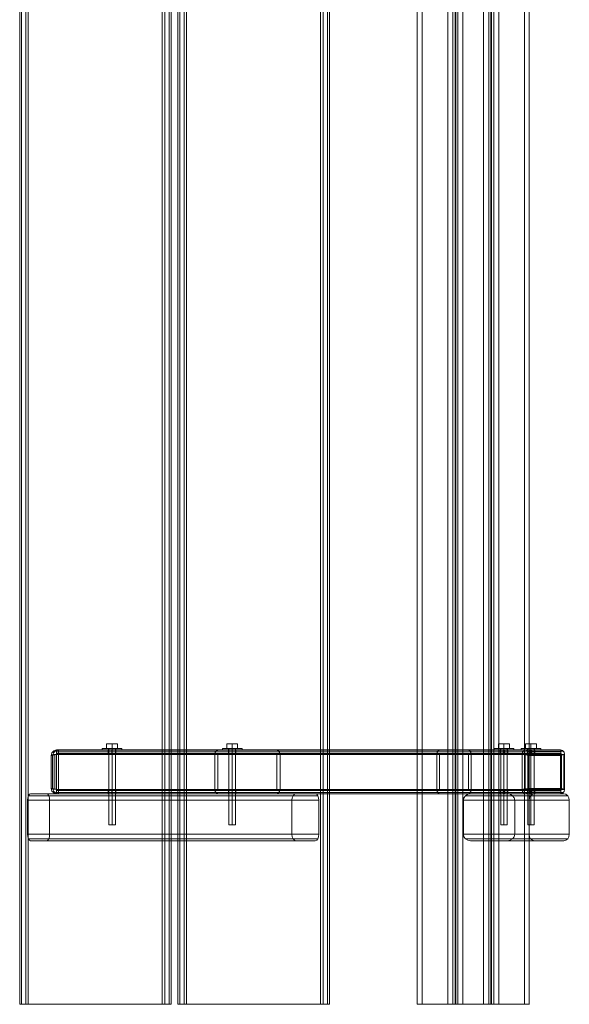
# Model space of a CAD drawing. Units: millimetres. Extents: x 835 to 1338, y -876 to 924.
# Drawn here: x 835 to 1338, y -876 to 24 of the extents above; entities that cross this region are included whole.
import ezdxf

# ---------------------------------------------------------------- set-up
doc = ezdxf.new("R2010")
doc.units = ezdxf.units.MM

# ---------------------------------------------------------------- blocks, each defined once
blk = doc.blocks.new('WMF0')
at = {"color": 30, "lineweight": 0}
for points in [[(418.74, -428.35), (418.74, -64.58)], [(418.74, -428.35), (418.74, -64.58)], [(419.07, -428.35), (419.07, -64.58)], [(419.07, -428.35), (419.07, -64.58)], [(419.88, -428.35), (419.88, -64.58)], [(419.88, -428.35), (419.88, -64.58)], [(420.32, -428.35), (420.32, -64.58)], [(420.32, -428.35), (420.32, -64.58)], [(445.08, -428.35), (445.08, -64.58)], [(445.08, -428.35), (445.08, -64.58)], [(445.56, -428.35), (445.56, -64.58)], [(445.56, -428.35), (445.56, -64.58)], [(446.37, -428.35), (446.37, -64.58)], [(446.37, -428.35), (446.37, -64.58)], [(446.7, -428.35), (446.7, -64.58)], [(446.7, -428.35), (446.7, -64.58)], [(447.98, -428.35), (447.98, -64.58)], [(447.98, -428.35), (447.98, -64.58)], [(448.32, -428.35), (448.32, -64.58)], [(448.32, -428.35), (448.32, -64.58)], [(449.13, -428.35), (449.13, -64.58)], [(449.13, -428.35), (449.13, -64.58)], [(449.57, -428.35), (449.57, -64.58)], [(449.57, -428.35), (449.57, -64.58)], [(474.33, -428.35), (474.33, -64.58)], [(474.33, -428.35), (474.33, -64.58)], [(474.78, -428.35), (474.78, -64.58)], [(474.78, -428.35), (474.78, -64.58)], [(475.61, -428.35), (475.61, -64.58)], [(475.61, -428.35), (475.61, -64.58)], [(475.95, -428.35), (475.95, -64.58)], [(475.95, -428.35), (475.95, -64.58)], [(492.18, -428.35), (492.18, -64.58)], [(492.18, -428.35), (492.18, -64.58)], [(493.1, -428.35), (493.1, -64.58)], [(493.1, -428.35), (493.1, -64.58)], [(497.86, -428.35), (497.86, -64.58)], [(497.86, -428.35), (497.86, -64.58)], [(498.76, -428.35), (498.76, -64.58)], [(498.76, -428.35), (498.76, -64.58)], [(499.18, -428.35), (499.18, -64.58)], [(499.18, -428.35), (499.18, -64.58)], [(499.31, -428.35), (499.31, -64.58)], [(499.31, -428.35), (499.31, -64.58)], [(499.68, -428.35), (499.68, -64.58)], [(499.68, -428.35), (499.68, -64.58)], [(500.63, -428.35), (500.63, -64.58)], [(500.63, -428.35), (500.63, -64.58)], [(504.45, -428.35), (504.45, -64.58)], [(504.45, -428.35), (504.45, -64.58)], [(505.42, -428.35), (505.42, -64.58)], [(505.42, -428.35), (505.42, -64.58)], [(505.78, -428.35), (505.78, -64.58)], [(505.78, -428.35), (505.78, -64.58)], [(505.89, -428.35), (505.89, -64.58)], [(505.89, -428.35), (505.89, -64.58)], [(506.31, -428.35), (506.31, -64.58)], [(506.31, -428.35), (506.31, -64.58)], [(507.23, -428.35), (507.23, -64.58)], [(507.23, -428.35), (507.23, -64.58)], [(512, -428.35), (512, -64.58)], [(512, -428.35), (512, -64.58)], [(512.89, -428.35), (512.89, -64.58)], [(512.89, -428.35), (512.89, -64.58)], [(420.74, -389.46), (420.52, -389.54), (420.35, -389.82), (420.21, -390.21), (420.19, -390.66)], [(474.03, -396.93), (474.03, -390.66), (420.19, -390.66), (420.19, -396.93)], [(420.35, -389.82), (473.83, -389.82)], [(473.33, -389.46), (469.73, -389.46), (423.7, -389.46), (420.74, -389.46)], [(420.74, -389.46), (473.33, -389.46)], [(424.26, -390.66), (424.23, -390.21), (424.09, -389.82), (423.92, -389.54), (423.7, -389.46)], [(424.09, -389.82), (469.26, -389.82)], [(469.03, -390.66), (469.03, -396.93), (424.26, -396.93), (424.26, -390.66)], [(424.26, -390.66), (469.03, -390.66)], [(469.73, -389.46), (469.48, -389.54), (469.26, -389.82), (469.09, -390.21), (469.03, -390.66)], [(474.03, -390.66), (473.97, -390.21), (473.83, -389.82), (473.61, -389.54), (473.33, -389.46)], [(500.71, -390.66), (500.82, -390.21), (501.1, -389.82), (501.52, -389.54), (502.02, -389.46)], [(500.71, -396.93), (500.71, -390.66)], [(512.84, -390.66), (500.71, -390.66)], [(513.14, -389.82), (501.1, -389.82)], [(502.02, -389.46), (508.88, -389.46)], [(513.87, -389.46), (502.02, -389.46)], [(508.88, -389.46), (509.38, -389.54), (509.8, -389.82), (510.08, -390.21), (510.19, -390.66)], [(519.25, -389.46), (508.88, -389.46)], [(519.98, -389.82), (509.8, -389.82)], [(510.19, -390.66), (510.19, -396.93)], [(520.28, -390.66), (510.19, -390.66)], [(513.87, -389.46), (513.48, -389.54), (513.14, -389.82), (512.92, -390.21), (512.84, -390.66)], [(512.84, -390.66), (512.84, -396.93)], [(519.25, -389.46), (513.87, -389.46)], [(520.28, -390.66), (520.2, -390.21), (519.98, -389.82), (519.64, -389.54), (519.25, -389.46)], [(520.28, -396.93), (520.28, -390.66)], [(420.19, -396.93), (474.03, -396.93)], [(420.19, -396.93), (420.21, -397.41), (420.35, -397.8), (420.52, -398.05), (420.74, -398.13)], [(420.35, -397.8), (473.83, -397.8)], [(469.73, -398.13), (473.33, -398.13), (420.74, -398.13), (423.7, -398.13)], [(423.7, -398.13), (423.92, -398.05), (424.09, -397.8), (424.23, -397.41), (424.26, -396.93)], [(423.7, -398.13), (469.73, -398.13)], [(424.09, -397.8), (469.26, -397.8)], [(469.03, -396.93), (469.09, -397.41), (469.26, -397.8), (469.48, -398.05), (469.73, -398.13)], [(473.33, -398.13), (473.61, -398.05), (473.83, -397.8), (473.97, -397.41), (474.03, -396.93)], [(502.02, -398.13), (501.52, -398.05), (501.1, -397.8), (500.82, -397.41), (500.71, -396.93)], [(512.84, -396.93), (500.71, -396.93)], [(513.14, -397.8), (501.1, -397.8)], [(508.88, -398.13), (502.02, -398.13)], [(513.87, -398.13), (502.02, -398.13)], [(510.19, -396.93), (510.08, -397.41), (509.8, -397.8), (509.38, -398.05), (508.88, -398.13)], [(519.25, -398.13), (508.88, -398.13)], [(519.98, -397.8), (509.8, -397.8)], [(520.28, -396.93), (510.19, -396.93)], [(512.84, -396.93), (512.92, -397.41), (513.14, -397.8), (513.48, -398.05), (513.87, -398.13)], [(513.87, -398.13), (519.25, -398.13)], [(519.25, -398.13), (519.64, -398.05), (519.98, -397.8), (520.2, -397.41), (520.28, -396.93)], [(419.07, -428.35), (418.74, -428.35)], [(419.88, -428.35), (419.43, -428.35), (419.04, -428.35), (418.79, -428.35), (418.74, -428.35)], [(419.07, -428.35), (419.18, -428.35), (419.46, -428.35), (419.88, -428.35), (420.32, -428.35)], [(419.88, -428.35), (445.08, -428.35)], [(445.56, -428.35), (420.32, -428.35)], [(446.37, -428.35), (446.25, -428.35), (445.98, -428.35), (445.56, -428.35), (445.08, -428.35)], [(445.56, -428.35), (446, -428.35), (446.39, -428.35), (446.62, -428.35), (446.7, -428.35)], [(446.37, -428.35), (446.7, -428.35)], [(448.32, -428.35), (447.98, -428.35)], [(449.13, -428.35), (448.65, -428.35), (448.29, -428.35), (448.04, -428.35), (447.98, -428.35)], [(448.32, -428.35), (448.43, -428.35), (448.71, -428.35), (449.1, -428.35), (449.57, -428.35)], [(449.13, -428.35), (474.33, -428.35)], [(474.78, -428.35), (449.57, -428.35)], [(475.61, -428.35), (475.5, -428.35), (475.2, -428.35), (474.81, -428.35), (474.33, -428.35)], [(474.78, -428.35), (475.25, -428.35), (475.61, -428.35), (475.87, -428.35), (475.95, -428.35)], [(475.61, -428.35), (475.95, -428.35)], [(492.18, -428.35), (492.15, -428.35), (492.32, -428.35), (492.65, -428.35), (493.1, -428.35)], [(492.18, -428.35), (497.86, -428.35)], [(499.18, -428.35), (493.1, -428.35)], [(499.31, -428.35), (498.84, -428.35), (498.39, -428.35), (498.06, -428.35), (497.86, -428.35)], [(498.76, -428.35), (504.45, -428.35)], [(498.76, -428.35), (498.92, -428.35), (499.23, -428.35), (499.68, -428.35)], [(499.18, -428.35), (499.65, -428.35), (500.1, -428.35), (500.46, -428.35), (500.63, -428.35)], [(499.31, -428.35), (505.42, -428.35)], [(505.78, -428.35), (499.68, -428.35)], [(506.31, -428.35), (500.63, -428.35)], [(505.89, -428.35), (505.42, -428.35), (504.97, -428.35), (504.64, -428.35), (504.45, -428.35)], [(506.31, -428.35), (506.34, -428.35), (506.17, -428.35), (505.84, -428.35), (505.42, -428.35)], [(505.78, -428.35), (506.26, -428.35), (506.68, -428.35), (507.04, -428.35), (507.23, -428.35)], [(505.89, -428.35), (512, -428.35)], [(512.89, -428.35), (507.23, -428.35)], [(512.89, -428.35), (512.92, -428.35), (512.75, -428.35), (512.42, -428.35), (512, -428.35)]]:
    blk.add_lwpolyline(points, dxfattribs=at)
at = {"color": 7, "lineweight": 0}
for points in [[(425.54, -381.37), (425.04, -381.51), (424.67, -381.87), (424.56, -382.38)], [(425.18, -381.65), (424.84, -381.65)], [(424.87, -382.38), (425.01, -381.87), (425.37, -381.51), (425.9, -381.37)], [(425.51, -382.18), (425.51, -381.99), (425.51, -381.82), (425.51, -381.68), (425.51, -381.54), (425.54, -381.46), (425.54, -381.4), (425.54, -381.37)], [(425.9, -381.37), (425.54, -381.37)], [(425.9, -381.37), (425.9, -381.4), (425.9, -381.46), (425.9, -381.54), (425.93, -381.68), (425.93, -381.82), (425.93, -381.99), (425.93, -382.18)], [(511.56, -382.18), (511.64, -381.76), (511.95, -381.48), (512.34, -381.37)], [(512.34, -381.37), (512.48, -381.51), (512.61, -381.87), (512.75, -382.38)], [(518.64, -381.37), (512.34, -381.37)], [(518.72, -381.65), (512.56, -381.65)], [(518.66, -382.38), (518.72, -381.87), (518.72, -381.51), (518.64, -381.37)], [(518.64, -381.37), (519.03, -381.48), (519.31, -381.76), (519.42, -382.18)], [(424.56, -382.38), (424.65, -382.27), (425.01, -382.21), (425.51, -382.18)], [(424.81, -382.24), (424.81, -388.59)], [(425.93, -382.18), (425.43, -382.21), (425.04, -382.27), (424.87, -382.38)], [(425.2, -388.59), (425.2, -382.24)], [(425.51, -382.18), (425.51, -388.65)], [(425.93, -388.65), (425.93, -382.18)], [(512.75, -382.38), (512.22, -382.27), (511.78, -382.21), (511.56, -382.18)], [(511.56, -382.18), (511.56, -388.65)], [(512, -382.24), (512, -388.59)], [(519.42, -382.18), (519.39, -382.21), (519.11, -382.27), (518.66, -382.38)], [(519.28, -388.59), (519.28, -382.24)], [(519.42, -388.65), (519.42, -382.18)], [(424.56, -388.46), (424.67, -388.96), (425.04, -389.32), (425.54, -389.46)], [(425.51, -388.65), (425.01, -388.62), (424.65, -388.54), (424.56, -388.46)], [(424.84, -389.15), (425.18, -389.15)], [(424.87, -388.46), (425.04, -388.54), (425.43, -388.62), (425.93, -388.65)], [(425.9, -389.46), (425.37, -389.32), (425.01, -388.96), (424.87, -388.46)], [(425.54, -389.46), (425.54, -389.43), (425.54, -389.38), (425.51, -389.26), (425.51, -389.15), (425.51, -388.98), (425.51, -388.82), (425.51, -388.65)], [(425.93, -388.65), (425.93, -388.82), (425.93, -388.98), (425.93, -389.15), (425.9, -389.26), (425.9, -389.38), (425.9, -389.43), (425.9, -389.46)], [(511.56, -388.65), (511.78, -388.62), (512.22, -388.54), (512.75, -388.46)], [(512.34, -389.46), (511.95, -389.35), (511.64, -389.04), (511.56, -388.65)], [(512.75, -388.46), (512.61, -388.96), (512.48, -389.32), (512.34, -389.46)], [(512.56, -389.15), (518.72, -389.15)], [(518.64, -389.46), (518.72, -389.32), (518.72, -388.96), (518.66, -388.46)], [(519.42, -388.65), (519.31, -389.04), (519.03, -389.35), (518.64, -389.46)], [(518.66, -388.46), (519.11, -388.54), (519.39, -388.62), (519.42, -388.65)], [(425.54, -389.46), (425.9, -389.46)], [(512.34, -389.46), (518.64, -389.46)]]:
    blk.add_lwpolyline(points, dxfattribs=at)
at = {"color": 253, "lineweight": 0}
for points in [[(425.54, -381.37), (425.54, -381.4), (425.54, -381.46), (425.51, -381.54), (425.51, -381.68), (425.51, -381.82), (425.51, -381.99), (425.51, -382.18)], [(425.51, -381.6), (501.96, -381.6)], [(496.44, -381.37), (501.52, -381.37), (425.54, -381.37)], [(425.9, -381.37), (425.54, -381.37)], [(425.9, -381.37), (496.44, -381.37)], [(425.93, -382.18), (425.93, -381.99), (425.93, -381.82), (425.93, -381.68), (425.9, -381.54), (425.9, -381.46), (425.9, -381.4), (425.9, -381.37)], [(425.93, -381.6), (496, -381.6)], [(433.99, -381.07), (434.07, -381.07), (434.32, -381.07), (434.74, -381.07), (435.24, -381.07), (435.8, -381.07), (436.36, -381.07), (436.86, -381.07), (437.28, -381.07), (437.53, -381.07), (437.61, -381.07)], [(437.53, -381.07), (437.28, -381.07), (436.86, -381.07), (436.36, -381.07), (435.8, -381.07), (435.24, -381.07), (434.74, -381.07), (434.32, -381.07), (434.07, -381.07), (433.99, -381.07)], [(433.99, -381.07), (433.99, -381.37)], [(437.61, -381.37), (437.53, -381.37), (437.28, -381.37), (436.86, -381.37), (436.36, -381.37), (435.8, -381.37), (435.24, -381.37), (434.74, -381.37), (434.32, -381.37), (434.07, -381.37), (433.99, -381.37)], [(434.07, -381.37), (434.32, -381.37), (434.74, -381.37), (435.24, -381.37), (435.8, -381.37), (436.36, -381.37), (436.86, -381.37), (437.28, -381.37), (437.53, -381.37), (437.61, -381.37)], [(434.8, -380.26), (434.8, -381.07), (435.8, -381.07)], [(435.8, -380.26), (434.8, -380.26), (434.8, -381.07)], [(434.8, -380.26), (435.8, -380.26), (435.8, -381.07)], [(435.8, -381.07), (434.8, -381.07)], [(435.1, -381.99), (435.1, -381.37)], [(436.47, -381.07), (436.38, -381.07), (436.13, -381.07), (435.8, -381.07), (435.46, -381.07), (435.24, -381.07), (435.16, -381.07)], [(435.16, -381.07), (435.16, -381.37)], [(435.16, -381.37), (435.24, -381.37), (435.46, -381.37), (435.8, -381.37), (436.13, -381.37), (436.38, -381.37), (436.47, -381.37)], [(436.38, -381.37), (436.13, -381.37), (435.8, -381.37), (435.46, -381.37), (435.24, -381.37), (435.16, -381.37)], [(435.19, -381.07), (435.19, -395.2)], [(435.24, -381.07), (435.46, -381.07), (435.8, -381.07), (436.13, -381.07), (436.38, -381.07), (436.47, -381.07)], [(435.77, -381.99), (435.77, -381.37)], [(436.8, -380.26), (435.8, -380.26), (435.8, -381.07)], [(436.8, -380.26), (436.8, -381.07), (435.8, -381.07)], [(435.8, -380.26), (436.8, -380.26), (436.8, -381.07)], [(435.8, -381.07), (436.8, -381.07)], [(435.8, -381.07), (435.8, -395.2)], [(435.8, -381.07), (435.8, -395.2)], [(435.8, -381.07), (435.8, -381.37)], [(435.8, -381.07), (435.8, -381.37)], [(435.8, -381.07), (435.8, -381.37)], [(435.8, -381.07), (435.8, -381.37)], [(435.83, -381.99), (435.83, -381.37)], [(436.41, -381.07), (436.41, -395.2)], [(436.47, -381.07), (436.47, -381.37)], [(436.5, -381.99), (436.5, -381.37)], [(437.61, -381.07), (437.61, -381.37)], [(455.57, -381.37), (455.15, -381.48), (454.87, -381.76), (454.76, -382.18)], [(454.76, -382.18), (454.87, -381.76), (455.15, -381.48), (455.57, -381.37)], [(466.05, -381.37), (455.57, -381.37)], [(455.57, -381.37), (466.05, -381.37)], [(456.18, -381.07), (456.26, -381.07), (456.52, -381.07), (456.93, -381.07), (457.44, -381.07), (457.99, -381.07), (458.55, -381.07), (459.05, -381.07), (459.47, -381.07), (459.72, -381.07), (459.81, -381.07)], [(459.72, -381.07), (459.47, -381.07), (459.05, -381.07), (458.55, -381.07), (457.99, -381.07), (457.44, -381.07), (456.93, -381.07), (456.52, -381.07), (456.26, -381.07), (456.18, -381.07)], [(456.18, -381.07), (456.18, -381.37)], [(459.81, -381.37), (459.72, -381.37), (459.47, -381.37), (459.05, -381.37), (458.55, -381.37), (457.99, -381.37), (457.44, -381.37), (456.93, -381.37), (456.52, -381.37), (456.26, -381.37), (456.18, -381.37)], [(456.26, -381.37), (456.52, -381.37), (456.93, -381.37), (457.44, -381.37), (457.99, -381.37), (458.55, -381.37), (459.05, -381.37), (459.47, -381.37), (459.72, -381.37), (459.81, -381.37)], [(456.99, -380.26), (456.99, -381.07), (457.99, -381.07)], [(457.99, -380.26), (456.99, -380.26), (456.99, -381.07)], [(456.99, -380.26), (457.99, -380.26), (457.99, -381.07)], [(457.99, -381.07), (456.99, -381.07)], [(458.69, -381.37), (458.61, -381.37), (458.36, -381.37), (457.99, -381.37), (457.63, -381.37), (457.38, -381.37), (457.27, -381.37)], [(457.3, -381.99), (457.3, -381.37)], [(458.63, -381.07), (458.55, -381.07), (458.33, -381.07), (457.99, -381.07), (457.66, -381.07), (457.41, -381.07), (457.32, -381.07)], [(457.32, -381.07), (457.32, -381.37)], [(457.32, -381.37), (457.41, -381.37), (457.66, -381.37), (457.99, -381.37), (458.33, -381.37), (458.55, -381.37), (458.63, -381.37)], [(458.55, -381.37), (458.33, -381.37), (457.99, -381.37), (457.66, -381.37), (457.41, -381.37), (457.32, -381.37)], [(457.38, -381.07), (457.38, -395.2)], [(457.38, -381.37), (457.63, -381.37), (457.99, -381.37), (458.36, -381.37), (458.61, -381.37), (458.69, -381.37)], [(457.41, -381.07), (457.66, -381.07), (457.99, -381.07), (458.33, -381.07), (458.55, -381.07), (458.63, -381.07)], [(457.97, -381.99), (457.97, -381.37)], [(459, -380.26), (457.99, -380.26), (457.99, -381.07)], [(459, -380.26), (459, -381.07), (457.99, -381.07)], [(457.99, -380.26), (459, -380.26), (459, -381.07)], [(457.99, -381.07), (459, -381.07)], [(457.99, -381.07), (457.99, -395.2)], [(457.99, -381.07), (457.99, -395.2)], [(457.99, -381.07), (457.99, -381.37)], [(457.99, -381.07), (457.99, -381.37)], [(457.99, -381.07), (457.99, -381.37)], [(457.99, -381.07), (457.99, -381.37)], [(458.02, -381.99), (458.02, -381.37)], [(458.61, -381.07), (458.61, -395.2)], [(458.63, -381.07), (458.63, -381.37)], [(458.69, -381.99), (458.69, -381.37)], [(459.81, -381.07), (459.81, -381.37)], [(466.86, -382.18), (466.75, -381.76), (466.47, -381.48), (466.05, -381.37)], [(466.05, -381.37), (466.47, -381.48), (466.75, -381.76), (466.86, -382.18)], [(495.8, -382.18), (495.89, -381.76), (496.11, -381.48), (496.44, -381.37)], [(495.8, -382.18), (495.89, -381.76), (496.11, -381.48), (496.44, -381.37)], [(511.78, -381.6), (496, -381.6)], [(496.44, -381.37), (501.52, -381.37), (518.64, -381.37)], [(512.34, -381.37), (496.44, -381.37)], [(501.52, -381.37), (501.82, -381.48), (502.08, -381.76), (502.16, -382.18)], [(501.52, -381.37), (501.82, -381.48), (502.08, -381.76), (502.16, -382.18)], [(519.19, -381.6), (501.96, -381.6)], [(506.4, -381.07), (506.48, -381.07), (506.73, -381.07), (507.15, -381.07), (507.65, -381.07), (508.21, -381.07), (508.77, -381.07), (509.27, -381.07), (509.69, -381.07), (509.94, -381.07), (510.02, -381.07)], [(509.94, -381.07), (509.69, -381.07), (509.27, -381.07), (508.77, -381.07), (508.21, -381.07), (507.65, -381.07), (507.15, -381.07), (506.73, -381.07), (506.48, -381.07), (506.4, -381.07)], [(506.4, -381.07), (506.4, -381.37)], [(510.02, -381.37), (509.94, -381.37), (509.69, -381.37), (509.27, -381.37), (508.77, -381.37), (508.21, -381.37), (507.65, -381.37), (507.15, -381.37), (506.73, -381.37), (506.48, -381.37), (506.4, -381.37)], [(506.48, -381.37), (506.73, -381.37), (507.15, -381.37), (507.65, -381.37), (508.21, -381.37), (508.77, -381.37), (509.27, -381.37), (509.69, -381.37), (509.94, -381.37), (510.02, -381.37)], [(507.21, -380.26), (507.21, -381.07), (508.21, -381.07)], [(508.21, -380.26), (507.21, -380.26), (507.21, -381.07)], [(507.21, -380.26), (508.21, -380.26), (508.21, -381.07)], [(508.21, -381.07), (507.21, -381.07)], [(507.51, -381.37), (507.6, -381.37), (507.85, -381.37), (508.21, -381.37), (508.57, -381.37), (508.82, -381.37), (508.91, -381.37)], [(508.82, -381.37), (508.57, -381.37), (508.21, -381.37), (507.85, -381.37), (507.6, -381.37), (507.51, -381.37)], [(507.51, -381.99), (507.51, -381.37)], [(508.88, -381.07), (508.77, -381.07), (508.54, -381.07), (508.21, -381.07), (507.87, -381.07), (507.65, -381.07), (507.54, -381.07)], [(507.54, -381.07), (507.54, -381.37)], [(507.54, -381.37), (507.65, -381.37), (507.87, -381.37), (508.21, -381.37), (508.54, -381.37), (508.77, -381.37), (508.88, -381.37)], [(508.77, -381.37), (508.54, -381.37), (508.21, -381.37), (507.87, -381.37), (507.65, -381.37), (507.54, -381.37)], [(507.6, -381.07), (507.6, -395.2)], [(507.65, -381.07), (507.87, -381.07), (508.21, -381.07), (508.54, -381.07), (508.77, -381.07), (508.88, -381.07)], [(508.04, -381.99), (508.04, -381.37)], [(509.21, -380.26), (508.21, -380.26), (508.21, -381.07)], [(509.21, -380.26), (509.21, -381.07), (508.21, -381.07)], [(508.21, -380.26), (509.21, -380.26), (509.21, -381.07)], [(508.21, -381.07), (509.21, -381.07)], [(508.21, -381.07), (508.21, -395.2)], [(508.21, -381.07), (508.21, -395.2)], [(508.21, -381.07), (508.21, -381.37)], [(508.21, -381.07), (508.21, -381.37)], [(508.21, -381.07), (508.21, -381.37)], [(508.21, -381.07), (508.21, -381.37)], [(508.38, -381.99), (508.38, -381.37)], [(508.82, -381.07), (508.82, -395.2)], [(508.88, -381.07), (508.88, -381.37)], [(508.91, -381.99), (508.91, -381.37)], [(510.02, -381.07), (510.02, -381.37)], [(511.39, -381.07), (511.47, -381.07), (511.75, -381.07), (512.14, -381.07), (512.64, -381.07), (513.2, -381.07), (513.76, -381.07), (514.29, -381.07), (514.68, -381.07), (514.93, -381.07), (515.01, -381.07)], [(514.93, -381.07), (514.68, -381.07), (514.29, -381.07), (513.76, -381.07), (513.2, -381.07), (512.64, -381.07), (512.14, -381.07), (511.75, -381.07), (511.47, -381.07), (511.39, -381.07)], [(511.39, -381.07), (511.39, -381.37)], [(515.01, -381.37), (514.93, -381.37), (514.68, -381.37), (514.29, -381.37), (513.76, -381.37), (513.2, -381.37), (512.64, -381.37), (512.14, -381.37), (511.75, -381.37), (511.47, -381.37), (511.39, -381.37)], [(511.47, -381.37), (511.75, -381.37), (512.14, -381.37), (512.64, -381.37), (513.2, -381.37), (513.76, -381.37), (514.29, -381.37), (514.68, -381.37), (514.93, -381.37), (515.01, -381.37)], [(511.56, -382.18), (511.64, -381.76), (511.95, -381.48), (512.34, -381.37)], [(512.2, -380.26), (512.2, -381.07), (513.2, -381.07)], [(513.2, -380.26), (512.2, -380.26), (512.2, -381.07)], [(512.2, -380.26), (513.2, -380.26), (513.2, -381.07)], [(513.2, -381.07), (512.2, -381.07)], [(512.34, -381.37), (518.64, -381.37)], [(512.53, -381.99), (512.53, -381.37)], [(513.87, -381.07), (513.79, -381.07), (513.53, -381.07), (513.2, -381.07), (512.87, -381.07), (512.64, -381.07), (512.56, -381.07)], [(512.56, -381.07), (512.56, -381.37)], [(512.56, -381.37), (512.64, -381.37), (512.87, -381.37), (513.2, -381.37), (513.53, -381.37), (513.79, -381.37), (513.87, -381.37)], [(513.79, -381.37), (513.53, -381.37), (513.2, -381.37), (512.87, -381.37), (512.64, -381.37), (512.56, -381.37)], [(512.61, -381.07), (512.61, -395.2)], [(512.64, -381.07), (512.87, -381.07), (513.2, -381.07), (513.53, -381.07), (513.79, -381.07), (513.87, -381.07)], [(513.06, -381.99), (513.06, -381.37)], [(514.2, -380.26), (513.2, -380.26), (513.2, -381.07)], [(514.2, -380.26), (514.2, -381.07), (513.2, -381.07)], [(513.2, -380.26), (514.2, -380.26), (514.2, -381.07)], [(513.2, -381.07), (514.2, -381.07)], [(513.2, -381.07), (513.2, -395.2)], [(513.2, -381.07), (513.2, -395.2)], [(513.2, -381.07), (513.2, -381.37)], [(513.2, -381.07), (513.2, -381.37)], [(513.2, -381.07), (513.2, -381.37)], [(513.2, -381.07), (513.2, -381.37)], [(513.37, -381.99), (513.37, -381.37)], [(513.81, -381.07), (513.81, -395.2)], [(513.87, -381.07), (513.87, -381.37)], [(513.9, -381.99), (513.9, -381.37)], [(515.01, -381.07), (515.01, -381.37)], [(518.64, -381.37), (519.03, -381.48), (519.31, -381.76), (519.42, -382.18)], [(425.51, -382.18), (502.16, -382.18)], [(425.51, -382.18), (425.51, -388.65)], [(425.54, -381.99), (501.52, -381.99)], [(425.54, -382.18), (425.54, -382.07), (425.54, -382.01), (425.54, -381.99)], [(425.54, -381.99), (425.9, -381.99)], [(425.54, -382.04), (501.63, -382.04)], [(501.68, -388.65), (501.68, -382.18), (425.54, -382.18)], [(425.54, -388.65), (425.54, -382.18)], [(501.52, -381.99), (496.44, -381.99), (425.9, -381.99)], [(425.9, -381.99), (425.9, -382.01), (425.9, -382.07), (425.9, -382.18)], [(425.9, -382.04), (496.33, -382.04)], [(425.9, -382.18), (496.28, -382.18)], [(496.28, -382.18), (496.28, -388.65), (425.9, -388.65)], [(425.9, -382.18), (425.9, -388.65)], [(495.8, -388.65), (495.8, -382.18), (425.93, -382.18)], [(425.93, -388.65), (425.93, -382.18)], [(435.1, -381.99), (435.19, -381.99), (435.44, -381.99), (435.8, -381.99), (436.16, -381.99), (436.41, -381.99), (436.5, -381.99)], [(436.41, -381.99), (436.16, -381.99), (435.8, -381.99), (435.44, -381.99), (435.19, -381.99), (435.1, -381.99)], [(454.76, -382.18), (454.76, -388.65)], [(454.76, -388.65), (454.76, -382.18)], [(455.34, -382.18), (455.43, -382.04), (455.57, -381.99)], [(455.57, -381.99), (455.43, -382.04), (455.34, -382.18)], [(455.34, -388.65), (455.34, -382.18)], [(455.34, -382.18), (455.34, -388.65)], [(455.57, -381.99), (466.05, -381.99)], [(466.05, -381.99), (455.57, -381.99)], [(466.05, -381.99), (466.22, -382.04), (466.27, -382.18)], [(466.27, -382.18), (466.22, -382.04), (466.05, -381.99)], [(466.27, -382.18), (466.27, -388.65)], [(466.27, -388.65), (466.27, -382.18)], [(466.86, -388.65), (466.86, -382.18)], [(466.86, -382.18), (466.86, -388.65)], [(495.8, -388.65), (495.8, -382.18), (511.56, -382.18)], [(496.44, -381.99), (496.36, -382.01), (496.3, -382.07), (496.28, -382.18)], [(496.44, -381.99), (496.36, -382.01), (496.3, -382.07), (496.28, -382.18)], [(512.14, -382.18), (496.28, -382.18)], [(496.28, -382.18), (496.28, -388.65), (512.14, -388.65)], [(512.2, -382.04), (496.33, -382.04)], [(501.52, -381.99), (496.44, -381.99), (512.34, -381.99)], [(501.68, -382.18), (501.63, -382.04), (501.52, -381.99)], [(501.68, -382.18), (501.63, -382.04), (501.52, -381.99)], [(518.64, -381.99), (501.52, -381.99)], [(518.78, -382.04), (501.63, -382.04)], [(501.68, -388.65), (501.68, -382.18), (518.83, -382.18)], [(502.16, -388.65), (502.16, -382.18)], [(502.16, -388.65), (502.16, -382.18)], [(519.42, -382.18), (502.16, -382.18)], [(511.56, -388.65), (511.56, -382.18)], [(512.34, -381.99), (512.2, -382.04), (512.14, -382.18)], [(512.14, -382.18), (512.14, -388.65)], [(518.64, -381.99), (512.34, -381.99)], [(513.93, -381.99), (513.81, -381.99), (513.56, -381.99), (513.2, -381.99), (512.87, -381.99), (512.59, -381.99), (512.5, -381.99)], [(512.59, -381.99), (512.87, -381.99), (513.2, -381.99), (513.56, -381.99), (513.81, -381.99), (513.93, -381.99)], [(518.83, -382.18), (518.78, -382.04), (518.64, -381.99)], [(518.83, -388.65), (518.83, -382.18)], [(519.42, -382.18), (519.42, -388.65)], [(425.51, -388.65), (502.16, -388.65)], [(425.51, -388.65), (425.51, -388.82), (425.51, -388.98), (425.51, -389.15), (425.51, -389.26), (425.54, -389.38), (425.54, -389.43), (425.54, -389.46)], [(425.51, -389.21), (501.96, -389.21)], [(425.54, -388.65), (501.68, -388.65)], [(425.54, -388.85), (425.54, -388.82), (425.54, -388.73), (425.54, -388.65)], [(425.54, -388.79), (501.63, -388.79)], [(496.44, -388.85), (501.52, -388.85), (425.54, -388.85)], [(425.9, -388.85), (425.54, -388.85)], [(425.9, -388.65), (425.9, -388.73), (425.9, -388.82), (425.9, -388.85)], [(425.9, -389.46), (425.9, -389.43), (425.9, -389.38), (425.9, -389.26), (425.93, -389.15), (425.93, -388.98), (425.93, -388.82), (425.93, -388.65)], [(425.9, -388.79), (496.33, -388.79)], [(425.9, -388.85), (496.44, -388.85)], [(425.93, -388.65), (495.8, -388.65)], [(425.93, -389.21), (496, -389.21)], [(435.1, -389.46), (435.1, -388.85)], [(435.77, -389.46), (435.77, -388.85)], [(435.83, -389.46), (435.83, -388.85)], [(436.5, -389.46), (436.5, -388.85)], [(454.76, -388.65), (454.87, -389.04), (455.15, -389.35), (455.57, -389.46)], [(455.57, -389.46), (455.15, -389.35), (454.87, -389.04), (454.76, -388.65)], [(455.57, -388.85), (455.43, -388.79), (455.34, -388.65)], [(455.34, -388.65), (455.43, -388.79), (455.57, -388.85)], [(466.05, -388.85), (455.57, -388.85)], [(455.57, -388.85), (466.05, -388.85)], [(458.69, -388.85), (458.61, -388.85), (458.36, -388.85), (457.99, -388.85), (457.63, -388.85), (457.38, -388.85), (457.27, -388.85)], [(457.3, -389.46), (457.3, -388.85)], [(457.38, -388.85), (457.63, -388.85), (457.99, -388.85), (458.36, -388.85), (458.61, -388.85), (458.69, -388.85)], [(457.97, -389.46), (457.97, -388.85)], [(458.02, -389.46), (458.02, -388.85)], [(458.69, -389.46), (458.69, -388.85)], [(466.05, -389.46), (466.47, -389.35), (466.75, -389.04), (466.86, -388.65)], [(466.27, -388.65), (466.22, -388.79), (466.05, -388.85)], [(466.05, -388.85), (466.22, -388.79), (466.27, -388.65)], [(466.86, -388.65), (466.75, -389.04), (466.47, -389.35), (466.05, -389.46)], [(496.44, -389.46), (496.11, -389.35), (495.89, -389.04), (495.8, -388.65)], [(496.44, -389.46), (496.11, -389.35), (495.89, -389.04), (495.8, -388.65)], [(511.56, -388.65), (495.8, -388.65)], [(511.78, -389.21), (496, -389.21)], [(496.28, -388.65), (496.33, -388.79), (496.44, -388.85)], [(496.28, -388.65), (496.33, -388.79), (496.44, -388.85)], [(512.2, -388.79), (496.33, -388.79)], [(496.44, -388.85), (501.52, -388.85), (518.64, -388.85)], [(512.34, -388.85), (496.44, -388.85)], [(502.16, -388.65), (502.08, -389.04), (501.82, -389.35), (501.52, -389.46)], [(501.52, -388.85), (501.6, -388.82), (501.66, -388.73), (501.68, -388.65)], [(502.16, -388.65), (502.08, -389.04), (501.82, -389.35), (501.52, -389.46)], [(501.52, -388.85), (501.6, -388.82), (501.66, -388.73), (501.68, -388.65)], [(518.78, -388.79), (501.63, -388.79)], [(518.83, -388.65), (501.68, -388.65)], [(519.19, -389.21), (501.96, -389.21)], [(519.42, -388.65), (502.16, -388.65)], [(507.51, -388.85), (507.6, -388.85), (507.85, -388.85), (508.21, -388.85), (508.57, -388.85), (508.82, -388.85), (508.91, -388.85)], [(508.82, -388.85), (508.57, -388.85), (508.21, -388.85), (507.85, -388.85), (507.6, -388.85), (507.51, -388.85)], [(507.51, -389.46), (507.51, -388.85)], [(508.04, -389.46), (508.04, -388.85)], [(508.38, -389.46), (508.38, -388.85)], [(508.91, -389.46), (508.91, -388.85)], [(512.34, -389.46), (511.95, -389.35), (511.64, -389.04), (511.56, -388.65)], [(512.14, -388.65), (512.2, -388.79), (512.34, -388.85)], [(512.34, -388.85), (518.64, -388.85)], [(512.53, -389.46), (512.53, -388.85)], [(513.06, -389.46), (513.06, -388.85)], [(513.37, -389.46), (513.37, -388.85)], [(513.9, -389.46), (513.9, -388.85)], [(518.64, -388.85), (518.78, -388.79), (518.83, -388.65)], [(519.42, -388.65), (519.31, -389.04), (519.03, -389.35), (518.64, -389.46)], [(425.54, -389.46), (501.52, -389.46)], [(425.54, -389.46), (425.9, -389.46)], [(501.52, -389.46), (496.44, -389.46), (425.9, -389.46)], [(436.5, -389.46), (436.41, -389.46), (436.16, -389.46), (435.8, -389.46), (435.44, -389.46), (435.19, -389.46), (435.1, -389.46)], [(435.19, -389.46), (435.44, -389.46), (435.8, -389.46), (436.16, -389.46), (436.41, -389.46), (436.5, -389.46)], [(455.57, -389.46), (466.05, -389.46)], [(466.05, -389.46), (455.57, -389.46)], [(501.52, -389.46), (496.44, -389.46), (512.34, -389.46)], [(518.64, -389.46), (501.52, -389.46)], [(518.64, -389.46), (512.34, -389.46)], [(512.5, -389.46), (512.59, -389.46), (512.87, -389.46), (513.2, -389.46), (513.56, -389.46), (513.81, -389.46), (513.93, -389.46)], [(513.81, -389.46), (513.56, -389.46), (513.2, -389.46), (512.87, -389.46), (512.59, -389.46), (512.5, -389.46)], [(436.41, -395.2), (436.33, -395.2), (436.11, -395.2), (435.8, -395.2), (435.49, -395.2), (435.27, -395.2), (435.19, -395.2)], [(435.27, -395.2), (435.49, -395.2), (435.8, -395.2), (436.11, -395.2), (436.33, -395.2), (436.41, -395.2)], [(458.61, -395.2), (458.52, -395.2), (458.3, -395.2), (457.99, -395.2), (457.69, -395.2), (457.46, -395.2), (457.38, -395.2)], [(457.46, -395.2), (457.69, -395.2), (457.99, -395.2), (458.3, -395.2), (458.52, -395.2), (458.61, -395.2)], [(508.82, -395.2), (508.74, -395.2), (508.52, -395.2), (508.21, -395.2), (507.9, -395.2), (507.68, -395.2), (507.6, -395.2)], [(507.68, -395.2), (507.9, -395.2), (508.21, -395.2), (508.52, -395.2), (508.74, -395.2), (508.82, -395.2)], [(513.81, -395.2), (513.73, -395.2), (513.51, -395.2), (513.2, -395.2), (512.89, -395.2), (512.67, -395.2), (512.61, -395.2)], [(512.67, -395.2), (512.89, -395.2), (513.2, -395.2), (513.51, -395.2), (513.73, -395.2), (513.81, -395.2)]]:
    blk.add_lwpolyline(points, dxfattribs=at)
for points in [[(436.5, -381.37), (436.41, -381.37), (436.16, -381.37), (435.8, -381.37), (435.44, -381.37), (435.19, -381.37), (435.1, -381.37), (435.19, -381.37), (435.44, -381.37), (435.8, -381.37), (436.16, -381.37), (436.41, -381.37), (436.5, -381.37)], [(436.41, -381.07), (436.33, -381.07), (436.11, -381.07), (435.8, -381.07), (435.49, -381.07), (435.27, -381.07), (435.19, -381.07), (435.27, -381.07), (435.49, -381.07), (435.8, -381.07), (436.11, -381.07), (436.33, -381.07), (436.41, -381.07)], [(458.61, -381.07), (458.52, -381.07), (458.3, -381.07), (457.99, -381.07), (457.69, -381.07), (457.46, -381.07), (457.38, -381.07), (457.46, -381.07), (457.69, -381.07), (457.99, -381.07), (458.3, -381.07), (458.52, -381.07), (458.61, -381.07)], [(508.82, -381.07), (508.74, -381.07), (508.52, -381.07), (508.21, -381.07), (507.9, -381.07), (507.68, -381.07), (507.6, -381.07), (507.68, -381.07), (507.9, -381.07), (508.21, -381.07), (508.52, -381.07), (508.74, -381.07), (508.82, -381.07)], [(512.5, -381.37), (512.59, -381.37), (512.87, -381.37), (513.2, -381.37), (513.56, -381.37), (513.81, -381.37), (513.93, -381.37), (513.81, -381.37), (513.56, -381.37), (513.2, -381.37), (512.87, -381.37), (512.59, -381.37), (512.5, -381.37)], [(513.81, -381.07), (513.73, -381.07), (513.51, -381.07), (513.2, -381.07), (512.89, -381.07), (512.67, -381.07), (512.61, -381.07), (512.67, -381.07), (512.89, -381.07), (513.2, -381.07), (513.51, -381.07), (513.73, -381.07), (513.81, -381.07)], [(457.27, -381.99), (457.38, -381.99), (457.63, -381.99), (457.99, -381.99), (458.36, -381.99), (458.61, -381.99), (458.69, -381.99), (458.61, -381.99), (458.36, -381.99), (457.99, -381.99), (457.63, -381.99), (457.38, -381.99), (457.27, -381.99)], [(508.91, -381.99), (508.82, -381.99), (508.57, -381.99), (508.21, -381.99), (507.85, -381.99), (507.6, -381.99), (507.51, -381.99), (507.6, -381.99), (507.85, -381.99), (508.21, -381.99), (508.57, -381.99), (508.82, -381.99), (508.91, -381.99)], [(436.5, -388.85), (436.41, -388.85), (436.16, -388.85), (435.8, -388.85), (435.44, -388.85), (435.19, -388.85), (435.1, -388.85), (435.19, -388.85), (435.44, -388.85), (435.8, -388.85), (436.16, -388.85), (436.41, -388.85), (436.5, -388.85)], [(512.5, -388.85), (512.59, -388.85), (512.87, -388.85), (513.2, -388.85), (513.56, -388.85), (513.81, -388.85), (513.93, -388.85), (513.81, -388.85), (513.56, -388.85), (513.2, -388.85), (512.87, -388.85), (512.59, -388.85), (512.5, -388.85)], [(458.69, -389.46), (458.61, -389.46), (458.36, -389.46), (457.99, -389.46), (457.63, -389.46), (457.38, -389.46), (457.27, -389.46), (457.38, -389.46), (457.63, -389.46), (457.99, -389.46), (458.36, -389.46), (458.61, -389.46), (458.69, -389.46)], [(507.51, -389.46), (507.6, -389.46), (507.85, -389.46), (508.21, -389.46), (508.57, -389.46), (508.82, -389.46), (508.91, -389.46), (508.82, -389.46), (508.57, -389.46), (508.21, -389.46), (507.85, -389.46), (507.6, -389.46), (507.51, -389.46)]]:
    blk.add_lwpolyline(points, close=True, dxfattribs=at)
at = {"color": 7, "lineweight": 0}
for points in [[(424.56, -382.38), (424.56, -388.46), (424.87, -388.46), (424.87, -382.38), (424.56, -382.38)], [(512.75, -382.38), (512.75, -388.46), (518.66, -388.46), (518.66, -382.38), (512.75, -382.38)]]:
    blk.add_lwpolyline(points, close=True, dxfattribs=at)

msp = doc.modelspace()

# ---------------------------------------------------------------- block references
at = {"xscale": 4.948055303580797, "yscale": 4.948055303580796, "zscale": 4.948055303580804}
msp.add_blockref('WMF0', (-1236.55, 1243.84), dxfattribs=at)

doc.saveas('drawing.dxf')
